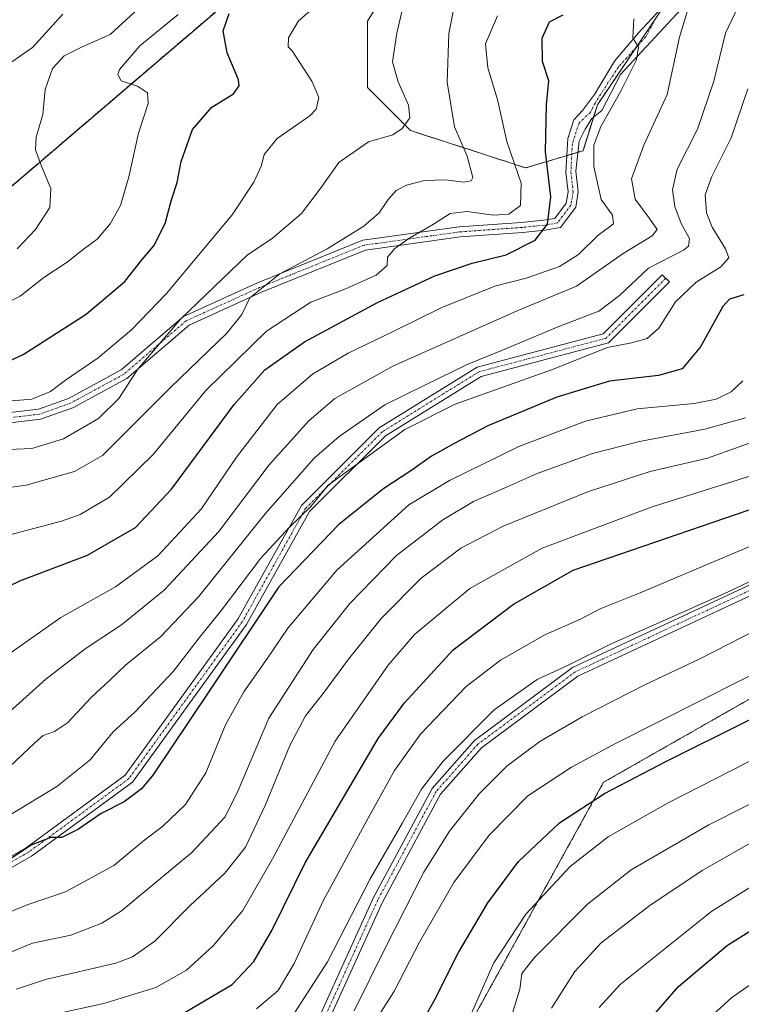
# Model space of a CAD drawing. Units: metres. Extents: x 613348 to 616773, y 4784900 to 4787271.
# Drawn here: x 614151 to 614322, y 4786856 to 4787090 of the extents above; entities that cross this region are included whole.
import ezdxf

# ---------------------------------------------------------------- set-up
doc = ezdxf.new("R2010")
doc.units = ezdxf.units.M
doc.header["$MEASUREMENT"] = 0
doc.linetypes.add('TRAZO_Y_PUNTO', pattern=[1, 0.5, -0.25, 0, -0.25])
doc.linetypes.add('TRAZOS', pattern=[0.75, 0.5, -0.25])
for name, color, linetype, lineweight in [('Arbolado forestal', 92, 'TRAZOS', 0), ('Arbolado forestal CxS', 92, 'Continuous', 0), ('Camino', 19, 'Continuous', 0), ('Camino Cxs', 19, 'Continuous', 0), ('Camino eje', 39, 'TRAZO_Y_PUNTO', 13), ('Corriente natural lineal', 142, 'Continuous', 13), ('Curva de nivel maestra', 36, 'Continuous', 30), ('Curva de nivel normal', 36, 'Continuous', 0), ('Pista no pavimentada', 254, 'Continuous', 13), ('Pista no pavimentada Cxs', 254, 'Continuous', 0), ('Pista pavimentada eje', 135, 'TRAZO_Y_PUNTO', 0)]:
    doc.layers.add(name, color=color, linetype=linetype, lineweight=lineweight)

# ---------------------------------------------------------------- blocks, each defined once
blk = doc.blocks.new('*U153')
at = {"layer": 'Arbolado forestal CxS', "color": 92, "linetype": 'Continuous', "lineweight": 0}
for points in [[(614477.11, 4787100.48, 364.98), (614429.88, 4787035.63, 366.59), (614399.15, 4786984.2, 359.55), (614374.88, 4786958.94, 369.63), (614339.1, 4786937.26, 372.23), (614289.48, 4786908.95, 373.59), (614251.67, 4786840.49, 379.43), (614236.33, 4786813.5, 375.3), (614213.59, 4786796.9, 365.84), (614186.47, 4786755.7, 352.41), (614158.62, 4786718.93, 354.99)], [(613932.62, 4786862.82, 243.7), (613967.09, 4786901.62, 233.99), (614010.18, 4786920.3, 243.17), (614061.9, 4786972.02, 273.4), (614100.68, 4787010.82, 266.53), (614133.72, 4787038.12, 255.46), (614217.64, 4787109.83, 275.95), (614250.83, 4787133.36, 288.25), (614308.86, 4787177.4, 289.92), (614341.9, 4787211.89, 297.76), (614370.63, 4787214.76, 301.35), (614390.54, 4787222.88, 315.28), (614398.36, 4787228.65, 317.35), (614408.47, 4787217.74, 323.48), (614422.83, 4787215.25, 329.93), (614447.18, 4787211.5, 336.68)]]:
    blk.add_polyline3d(points, dxfattribs=at)
blk.add_polyline3d([(614284.6, 4787059.26, 303.29), (614288.02, 4787070.21, 303.59), (614303.76, 4787093.47, 307.38), (614318.13, 4787118.79, 305.83), (614314.03, 4787126.32, 305.11), (614314.03, 4787133.85, 305.79), (614314.03, 4787143.43, 305.48), (614308.55, 4787147.53, 303.93), (614291.44, 4787147.53, 301.11), (614285.29, 4787146.85, 299.49), (614280.5, 4787138.64, 298.38), (614270.92, 4787124.27, 294.84), (614251.75, 4787116.74, 288.61), (614245.6, 4787109.9, 285.61), (614233.28, 4787090.05, 282.56), (614233.28, 4787074.31, 282.56), (614243.54, 4787064.05, 285.41), (614266.81, 4787056.52, 293.96), (614270.92, 4787055.15, 295.87), (614284.6, 4787059.26, 303.29)], close=True, dxfattribs=at)
blk = doc.blocks.new('*U157')
at = {"layer": 'Arbolado forestal CxS', "color": 92, "linetype": 'Continuous', "lineweight": 0}
blk.add_polyline3d([(613919.62, 4786566.77, 293.95), (613958.5, 4786566.77, 299.43), (613998.69, 4786588.54, 315.08), (614074.05, 4786627.05, 340.04), (614092.47, 4786653.84, 344.31), (614126.81, 4786689.08, 350.82), (614158.62, 4786718.93, 354.99), (614186.47, 4786755.7, 352.41), (614213.59, 4786796.9, 365.84), (614236.33, 4786813.5, 375.3), (614251.67, 4786840.49, 379.43), (614289.48, 4786908.95, 373.59), (614339.1, 4786937.26, 372.23), (614374.88, 4786958.94, 369.63), (614399.15, 4786984.2, 359.55), (614429.88, 4787035.63, 366.59), (614477.11, 4787100.48, 364.98), (614497.2, 4787145.69, 359.76), (614495.08, 4787212.08, 349.01), (614512.12, 4787209, 352.69), (614524.82, 4787211.59, 355.22), (614545.56, 4787233.73, 362.58), (615079.86, 4787242.78, 426.82)], dxfattribs=at)
blk = doc.blocks.new('*U167')
at = {"layer": 'Curva de nivel normal', "color": 36, "linetype": 'Continuous', "lineweight": 0}
blk.add_polyline3d([(614142.27, 4786987.92, 285), (614153.38, 4786988.38, 285), (614160.97, 4786990.66, 285), (614169.26, 4786995.55, 285), (614174.1, 4787000.26, 285), (614178.61, 4787007.27, 285), (614188.9, 4787019.27, 285), (614204.63, 4787034.37, 285), (614210.72, 4787038.45, 285), (614217.6, 4787044.28, 285), (614222.01, 4787050.2, 285), (614226.44, 4787056.48, 285), (614233.57, 4787061.38, 285), (614239.3, 4787063.01, 285), (614241.57, 4787064.58, 285), (614243.36, 4787067.09, 285), (614243.08, 4787070.13, 285), (614240.6, 4787075.64, 285), (614239.23, 4787080.42, 285), (614240.26, 4787087.24, 285), (614244.16, 4787104.01, 285)], dxfattribs=at)
blk = doc.blocks.new('*U170')
at = {"layer": 'Curva de nivel normal', "color": 36, "linetype": 'Continuous', "lineweight": 0}
blk.add_polyline3d([(614148.22, 4786901.2, 320), (614159.37, 4786907.94, 320), (614167.26, 4786914.28, 320), (614172.73, 4786920.95, 320), (614177.91, 4786925.65, 320), (614187.16, 4786935.43, 320), (614193.24, 4786943.32, 320), (614198.56, 4786949.95, 320), (614207.95, 4786962.28, 320), (614214.72, 4786969.69, 320), (614219.82, 4786974.56, 320), (614223.91, 4786979.68, 320), (614242.22, 4786992.94, 320), (614254.13, 4786998.93, 320), (614277.12, 4787007.12, 320), (614290.44, 4787012.4, 320), (614296.1, 4787013.55, 320), (614299.89, 4787014.56, 320), (614302.65, 4787017.04, 320), (614306.61, 4787023.27, 320), (614311.54, 4787027.94, 320), (614317.39, 4787031.61, 320), (614319.27, 4787033.77, 320), (614318.5, 4787035.93, 320), (614315.33, 4787041.1, 320), (614313.98, 4787044.47, 320), (614313.7, 4787048.77, 320), (614315.22, 4787053.15, 320), (614319.85, 4787062.32, 320), (614323.78, 4787073.98, 320)], dxfattribs=at)
blk = doc.blocks.new('*U173')
at = {"layer": 'Curva de nivel normal', "color": 36, "linetype": 'Continuous', "lineweight": 0}
blk.add_polyline3d([(614326.16, 4786945.37, 365), (614312.42, 4786938.32, 365), (614299.32, 4786932.14, 365), (614284.35, 4786924.55, 365), (614274.34, 4786918.65, 365), (614266.55, 4786912.88, 365), (614259.89, 4786906.22, 365), (614252.82, 4786897.36, 365), (614246.74, 4786887.56, 365), (614237.67, 4786869.79, 365), (614230.09, 4786854.53, 365)], dxfattribs=at)
blk = doc.blocks.new('*U176')
at = {"layer": 'Curva de nivel normal', "color": 36, "linetype": 'Continuous', "lineweight": 0}
blk.add_polyline3d([(614178.7, 4787093.04, 265), (614172.07, 4787086.93, 265), (614165.24, 4787083.93, 265), (614161.12, 4787081.82, 265), (614158.35, 4787078.82, 265), (614156.58, 4787073.82, 265), (614156.06, 4787067.9, 265), (614154.47, 4787062.45, 265), (614154.32, 4787059.47, 265), (614155.74, 4787055.57, 265), (614157.9, 4787050.29, 265), (614157.7, 4787045.75, 265), (614154.26, 4787040.48, 265), (614149.91, 4787035.88, 265)], dxfattribs=at)
blk = doc.blocks.new('*U179')
at = {"layer": 'Curva de nivel normal', "color": 36, "linetype": 'Continuous', "lineweight": 0}
blk.add_polyline3d([(614258.06, 4786854.02, 380), (614263.33, 4786866.03, 380), (614271, 4786877.59, 380), (614281.54, 4786888.92, 380), (614290.54, 4786896, 380), (614304.88, 4786904.1, 380), (614338.54, 4786921.27, 380), (614373.54, 4786940.21, 380), (614391.53, 4786948.56, 380), (614407.86, 4786953.08, 380), (614415.86, 4786956.3, 380), (614419.88, 4786959.51, 380), (614422.62, 4786963.26, 380), (614427.29, 4786973.38, 380), (614437.44, 4786996.44, 380), (614453.8, 4787039.93, 380)], dxfattribs=at)
blk = doc.blocks.new('*U181')
at = {"layer": 'Curva de nivel normal', "color": 36, "linetype": 'Continuous', "lineweight": 0}
blk.add_polyline3d([(614448.2, 4787063.26, 370), (614440.64, 4787049.34, 370), (614432.06, 4787027.41, 370), (614426.99, 4787011.94, 370), (614416.85, 4786982.18, 370), (614412.45, 4786971.27, 370), (614408.68, 4786968.04, 370), (614399.14, 4786965.24, 370), (614388.02, 4786963.25, 370), (614376.56, 4786959.53, 370), (614365.43, 4786954.03, 370), (614342.25, 4786943.31, 370), (614292.46, 4786918.28, 370), (614281.87, 4786912.56, 370), (614271.49, 4786905.74, 370), (614262.29, 4786896.41, 370), (614253.88, 4786885.07, 370), (614245.71, 4786870.91, 370), (614239.55, 4786859.08, 370), (614232.05, 4786847.25, 370)], dxfattribs=at)
blk = doc.blocks.new('*U185')
at = {"layer": 'Curva de nivel normal', "color": 36, "linetype": 'Continuous', "lineweight": 0}
blk.add_polyline3d([(614149.66, 4786859.72, 340), (614156.97, 4786862.09, 340), (614173.42, 4786865.95, 340), (614177.37, 4786867.43, 340), (614182.68, 4786871.17, 340), (614191.09, 4786879.65, 340), (614199.36, 4786887.32, 340), (614204.28, 4786893.5, 340), (614208.96, 4786903.44, 340), (614214.81, 4786917.75, 340), (614218.54, 4786924.8, 340), (614223, 4786930.41, 340), (614228.76, 4786938.28, 340), (614236.54, 4786947.94, 340), (614246.05, 4786957.52, 340), (614255.51, 4786964.71, 340), (614265.55, 4786969.94, 340), (614285.88, 4786978.14, 340), (614300.54, 4786982.88, 340), (614314.21, 4786986.1, 340), (614329.32, 4786991.48, 340)], dxfattribs=at)
blk = doc.blocks.new('*U191')
at = {"layer": 'Curva de nivel normal', "color": 36, "linetype": 'Continuous', "lineweight": 0}
blk.add_polyline3d([(614264.25, 4787091.39, 295), (614261.36, 4787084.68, 295), (614261.96, 4787078.96, 295), (614264.23, 4787071.44, 295), (614266.48, 4787061.48, 295), (614269.85, 4787051.52, 295), (614269.74, 4787046.19, 295), (614266.97, 4787044.18, 295), (614263.32, 4787043.95, 295), (614257.02, 4787044.77, 295), (614252.97, 4787044.3, 295), (614248.97, 4787041.76, 295), (614243.14, 4787038.38, 295), (614239.78, 4787035.97, 295), (614238.09, 4787033.94, 295), (614237.96, 4787031.94, 295), (614235.36, 4787029.61, 295), (614227.92, 4787026.27, 295), (614219.8, 4787023.25, 295), (614209.23, 4787016.35, 295), (614194.85, 4787002.2, 295), (614182.32, 4786987, 295), (614171.91, 4786976.77, 295), (614164.92, 4786972.66, 295), (614160.5, 4786971.06, 295), (614143.9, 4786966.7, 295)], dxfattribs=at)
blk = doc.blocks.new('*U194')
at = {"layer": 'Curva de nivel normal', "color": 36, "linetype": 'Continuous', "lineweight": 0}
blk.add_polyline3d([(614147.37, 4786925.06, 310), (614156.76, 4786933.53, 310), (614166.07, 4786940.68, 310), (614174.74, 4786946.4, 310), (614184.94, 4786954.7, 310), (614197.9, 4786968.64, 310), (614209.9, 4786984.5, 310), (614219.3, 4786994.98, 310), (614225.54, 4787000.31, 310), (614239.3, 4787007.98, 310), (614268.88, 4787021.16, 310), (614283.02, 4787027, 310), (614294.13, 4787034.78, 310), (614301.08, 4787038.96, 310), (614302.23, 4787040.52, 310), (614300.45, 4787043.15, 310), (614296.99, 4787047.72, 310), (614296.17, 4787052.6, 310), (614299.08, 4787060.6, 310), (614304.65, 4787072.6, 310), (614307.59, 4787086.26, 310), (614309.84, 4787093.93, 310)], dxfattribs=at)
blk = doc.blocks.new('*U196')
at = {"layer": 'Curva de nivel normal', "color": 36, "linetype": 'Continuous', "lineweight": 0}
blk.add_polyline3d([(614442.34, 4786987.78, 385), (614427.2, 4786959.88, 385), (614422.44, 4786954.07, 385), (614417.64, 4786950.21, 385), (614409.22, 4786946.49, 385), (614395.32, 4786942.07, 385), (614386.03, 4786937.62, 385), (614375.82, 4786932.42, 385), (614368.9, 4786928.23, 385), (614341.94, 4786912.67, 385), (614314.54, 4786898.84, 385), (614296.02, 4786888.15, 385), (614285.64, 4786879.93, 385), (614273.02, 4786867.26, 385), (614270.04, 4786863.49, 385), (614269.53, 4786859.74, 385), (614265.87, 4786847.9, 385)], dxfattribs=at)
blk = doc.blocks.new('*U197')
at = {"layer": 'Curva de nivel normal', "color": 36, "linetype": 'Continuous', "lineweight": 0}
blk.add_polyline3d([(614296.68, 4787090.66, 305), (614296.42, 4787086.14, 305), (614297.77, 4787083.87, 305), (614297.3, 4787080.88, 305), (614293.6, 4787073.4, 305), (614288.87, 4787065.03, 305), (614287.2, 4787060.61, 305), (614287.14, 4787055.53, 305), (614288.9, 4787047.62, 305), (614291.64, 4787043.95, 305), (614291.82, 4787041.88, 305), (614288.11, 4787039.1, 305), (614283.51, 4787034.56, 305), (614279.01, 4787031.69, 305), (614271.06, 4787028.95, 305), (614263.63, 4787027.02, 305), (614250.98, 4787021.94, 305), (614239.23, 4787016.13, 305), (614228.72, 4787011.09, 305), (614220.22, 4787006.05, 305), (614211.77, 4786998.87, 305), (614202.1, 4786986.33, 305), (614193.72, 4786973.95, 305), (614183.43, 4786962.88, 305), (614173.35, 4786955.43, 305), (614160.31, 4786948.2, 305), (614146.88, 4786938.76, 305)], dxfattribs=at)
blk = doc.blocks.new('*U200')
at = {"layer": 'Curva de nivel normal', "color": 36, "linetype": 'Continuous', "lineweight": 0}
blk.add_polyline3d([(614323.29, 4786995.67, 335), (614313.6, 4786992.96, 335), (614298.06, 4786990.07, 335), (614286.83, 4786987.18, 335), (614273.69, 4786982.42, 335), (614265.84, 4786978.93, 335), (614258.55, 4786975.8, 335), (614251.22, 4786971.43, 335), (614240.22, 4786962.92, 335), (614229.06, 4786951.51, 335), (614220.38, 4786940.58, 335), (614209.85, 4786924.19, 335), (614202.55, 4786907.04, 335), (614199.39, 4786900.7, 335), (614191.52, 4786892.23, 335), (614174.79, 4786878.33, 335), (614170.05, 4786875.41, 335), (614162.67, 4786872.59, 335), (614153.57, 4786870.67, 335), (614145.4, 4786867.31, 335)], dxfattribs=at)
blk = doc.blocks.new('*U201')
at = {"layer": 'Curva de nivel normal', "color": 36, "linetype": 'Continuous', "lineweight": 0}
blk.add_polyline3d([(614446.76, 4786962.35, 395), (614437.89, 4786950.82, 395), (614430.14, 4786943.68, 395), (614417.29, 4786935.32, 395), (614394.8, 4786923.86, 395), (614376.94, 4786914.09, 395), (614352.35, 4786899.65, 395), (614333.5, 4786889.63, 395), (614315.28, 4786878.29, 395), (614293.44, 4786860.82, 395), (614288.4, 4786855.37, 395)], dxfattribs=at)
blk = doc.blocks.new('*U207')
at = {"layer": 'Curva de nivel normal', "color": 36, "linetype": 'Continuous', "lineweight": 0}
blk.add_polyline3d([(614255.41, 4787101.23, 290), (614252.67, 4787087.16, 290), (614252.27, 4787075.57, 290), (614253.99, 4787064.93, 290), (614257, 4787057.93, 290), (614258.37, 4787052.87, 290), (614257.94, 4787052.1, 290), (614256.04, 4787051.8, 290), (614251.97, 4787052.33, 290), (614246.88, 4787052.19, 290), (614242.61, 4787051.04, 290), (614240.13, 4787049.77, 290), (614238.2, 4787047.65, 290), (614236.1, 4787044.48, 290), (614232.43, 4787041.32, 290), (614223.67, 4787035.93, 290), (614212.46, 4787029.94, 290), (614205.3, 4787024.27, 290), (614203.38, 4787020.27, 290), (614199.84, 4787015.83, 290), (614186.39, 4787002.9, 290), (614170.23, 4786986.7, 290), (614163.54, 4786982.95, 290), (614152.09, 4786979.63, 290), (614138.8, 4786977.8, 290)], dxfattribs=at)
blk = doc.blocks.new('*U213')
at = {"layer": 'Curva de nivel normal', "color": 36, "linetype": 'Continuous', "lineweight": 0}
blk.add_polyline3d([(614332.21, 4786960.47, 360), (614318.08, 4786953.84, 360), (614304.24, 4786947.6, 360), (614291.32, 4786941.92, 360), (614281.02, 4786936.86, 360), (614273.66, 4786933.42, 360), (614263.41, 4786926.23, 360), (614251.25, 4786913.94, 360), (614246.17, 4786907.29, 360), (614241.64, 4786899.29, 360), (614233.92, 4786885.96, 360), (614223.77, 4786866.19, 360), (614215.81, 4786853.9, 360)], dxfattribs=at)
blk = doc.blocks.new('*U215')
at = {"layer": 'Curva de nivel normal', "color": 36, "linetype": 'Continuous', "lineweight": 0}
blk.add_polyline3d([(614206.9, 4786855.02, 355), (614212.07, 4786859.38, 355), (614215.86, 4786865.82, 355), (614222.84, 4786880.89, 355), (614233.04, 4786899.67, 355), (614239.69, 4786911.74, 355), (614245.95, 4786920.39, 355), (614256.77, 4786931.79, 355), (614264.99, 4786938.03, 355), (614275.69, 4786944.09, 355), (614283.99, 4786947.81, 355), (614288.66, 4786950.27, 355), (614298.21, 4786954.04, 355), (614321.43, 4786963.86, 355), (614339.78, 4786971.46, 355)], dxfattribs=at)
blk = doc.blocks.new('*U218')
at = {"layer": 'Curva de nivel normal', "color": 36, "linetype": 'Continuous', "lineweight": 0}
blk.add_polyline3d([(614222.72, 4787095.23, 280), (614216.89, 4787090.17, 280), (614214.49, 4787086.1, 280), (614214.45, 4787083.97, 280), (614215.36, 4787083.06, 280), (614220.07, 4787075.78, 280), (614221.73, 4787071.94, 280), (614221.05, 4787069.16, 280), (614219.57, 4787067.57, 280), (614211.76, 4787062.18, 280), (614208.71, 4787058.36, 280), (614208.08, 4787055.71, 280), (614206.24, 4787051.74, 280), (614201.07, 4787043.97, 280), (614185.45, 4787025.27, 280), (614177.16, 4787016.61, 280), (614169.23, 4787009.95, 280), (614161.44, 4787004.63, 280), (614157.85, 4787001.95, 280), (614153.4, 4787000.12, 280), (614143.88, 4786999.3, 280)], dxfattribs=at)
blk = doc.blocks.new('*U222')
at = {"layer": 'Curva de nivel normal', "color": 36, "linetype": 'Continuous', "lineweight": 0}
blk.add_polyline3d([(614277.12, 4786855.2, 390), (614282.67, 4786863.89, 390), (614288.89, 4786870.78, 390), (614300.49, 4786879.63, 390), (614312.95, 4786887.93, 390), (614327.5, 4786896.19, 390), (614350.17, 4786907.78, 390), (614377.78, 4786923.58, 390), (614389.44, 4786930.02, 390), (614397.74, 4786934.47, 390), (614412.43, 4786940.6, 390), (614422.54, 4786946.46, 390), (614431.27, 4786955.06, 390), (614436.39, 4786961.72, 390), (614441.91, 4786970.47, 390)], dxfattribs=at)
blk = doc.blocks.new('*U232')
at = {"layer": 'Curva de nivel normal', "color": 36, "linetype": 'Continuous', "lineweight": 0}
blk.add_polyline3d([(614144.14, 4786876.5, 330), (614152.28, 4786879.77, 330), (614161.4, 4786882.85, 330), (614172.94, 4786889.15, 330), (614179.9, 4786894.94, 330), (614184.56, 4786898.54, 330), (614189.99, 4786903.7, 330), (614194.85, 4786911.22, 330), (614199.53, 4786922.62, 330), (614203.83, 4786930.51, 330), (614209.51, 4786938.51, 330), (614214.35, 4786945.64, 330), (614225.98, 4786959.46, 330), (614243.15, 4786974.96, 330), (614252.8, 4786980.75, 330), (614269.29, 4786988.83, 330), (614285.16, 4786994.93, 330), (614297.46, 4786997.79, 330), (614311.01, 4786999.1, 330), (614316.28, 4787000.14, 330), (614319.86, 4787001.9, 330), (614322.62, 4787004.5, 330)], dxfattribs=at)
blk = doc.blocks.new('*U233')
at = {"layer": 'Curva de nivel normal', "color": 36, "linetype": 'Continuous', "lineweight": 0}
blk.add_polyline3d([(614146.51, 4786911.12, 315), (614154.24, 4786918.39, 315), (614156.07, 4786920.09, 315), (614158.77, 4786921.06, 315), (614161.89, 4786923.12, 315), (614167.54, 4786929.16, 315), (614171.86, 4786933.14, 315), (614175.68, 4786936.83, 315), (614184.15, 4786943.62, 315), (614193.04, 4786953.1, 315), (614208.97, 4786972.88, 315), (614220.59, 4786986.09, 315), (614226.57, 4786991.27, 315), (614237.45, 4786998.77, 315), (614246.92, 4787003.46, 315), (614257, 4787008.38, 315), (614265.02, 4787011.67, 315), (614278.85, 4787017.45, 315), (614288.39, 4787021.08, 315), (614293.28, 4787024.8, 315), (614300.17, 4787031.27, 315), (614308.47, 4787035.62, 315), (614309.73, 4787036.56, 315), (614309.9, 4787038.34, 315), (614307.98, 4787041.96, 315), (614306.45, 4787045.98, 315), (614305.87, 4787049.92, 315), (614307.02, 4787054.87, 315), (614311.81, 4787064.39, 315), (614315.71, 4787075.82, 315), (614318.47, 4787087.19, 315), (614322.22, 4787095.12, 315)], dxfattribs=at)
blk = doc.blocks.new('*U235')
at = {"layer": 'Curva de nivel normal', "color": 36, "linetype": 'Continuous', "lineweight": 0}
blk.add_polyline3d([(614312.81, 4786851.13, 405), (614319.98, 4786857.75, 405), (614343.97, 4786874.41, 405), (614382.35, 4786898.76, 405), (614401.98, 4786909.89, 405), (614416.02, 4786916.57, 405), (614427, 4786922.84, 405), (614440.19, 4786931.76, 405), (614453.86, 4786943.18, 405)], dxfattribs=at)
blk = doc.blocks.new('*U237')
at = {"layer": 'Curva de nivel normal', "color": 36, "linetype": 'Continuous', "lineweight": 0}
blk.add_polyline3d([(614158.9, 4786853.76, 345), (614170.56, 4786856.33, 345), (614182.9, 4786860.12, 345), (614190.23, 4786864.28, 345), (614196.56, 4786870.06, 345), (614203.59, 4786878.48, 345), (614210.66, 4786890.76, 345), (614225.58, 4786918.76, 345), (614238.22, 4786936.82, 345), (614244.49, 4786944.13, 345), (614257.69, 4786955.08, 345), (614274.84, 4786964.64, 345), (614301.08, 4786974.48, 345), (614325.84, 4786982.27, 345)], dxfattribs=at)
blk = doc.blocks.new('*U242')
at = {"layer": 'Curva de nivel maestra', "color": 36, "linetype": 'Continuous', "lineweight": 30}
blk.add_polyline3d([(614322.88, 4787024.96, 325), (614319.47, 4787023.93, 325), (614317.88, 4787022.21, 325), (614312.54, 4787012.62, 325), (614308.21, 4787007.34, 325), (614302.54, 4787005.75, 325), (614290.88, 4787004.39, 325), (614278.38, 4787000.64, 325), (614261.9, 4786993.82, 325), (614254.06, 4786989.63, 325), (614248.55, 4786986.57, 325), (614243.88, 4786983.27, 325), (614237.21, 4786978.88, 325), (614226.48, 4786970.3, 325), (614212.23, 4786955.45, 325), (614195.62, 4786930.62, 325), (614182.17, 4786910.62, 325), (614179.48, 4786907.43, 325), (614175.37, 4786904.29, 325), (614169.91, 4786901.53, 325), (614164.52, 4786897.81, 325), (614160.56, 4786895.85, 325), (614157.9, 4786895.79, 325), (614153.24, 4786893.96, 325), (614145.53, 4786888.92, 325)], dxfattribs=at)
blk = doc.blocks.new('*U243')
at = {"layer": 'Curva de nivel maestra', "color": 36, "linetype": 'Continuous', "lineweight": 30}
blk.add_polyline3d([(614148.08, 4787009.27, 275), (614151.34, 4787010.74, 275), (614166.34, 4787020.38, 275), (614175.51, 4787028.12, 275), (614179.7, 4787033.34, 275), (614182.41, 4787036.6, 275), (614185.15, 4787041.93, 275), (614186.64, 4787047.53, 275), (614188, 4787051.67, 275), (614188.94, 4787056.71, 275), (614191.63, 4787064.32, 275), (614196.26, 4787069.6, 275), (614201.4, 4787072.76, 275), (614202.78, 4787074.69, 275), (614202.6, 4787076.12, 275), (614199.91, 4787082.56, 275), (614198.95, 4787087.78, 275), (614200.37, 4787091.93, 275)], dxfattribs=at)
blk = doc.blocks.new('*U244')
at = {"layer": 'Curva de nivel maestra', "color": 36, "linetype": 'Continuous', "lineweight": 30}
blk.add_polyline3d([(614242.4, 4786844.92, 375), (614249.36, 4786857.3, 375), (614254.98, 4786868.45, 375), (614261.97, 4786880.24, 375), (614269.24, 4786890.11, 375), (614278.98, 4786899.29, 375), (614289.68, 4786906.31, 375), (614304.29, 4786913.94, 375), (614323.7, 4786923.62, 375), (614351.95, 4786938.86, 375), (614364.76, 4786945.1, 375), (614379.58, 4786952.14, 375), (614394.32, 4786957.28, 375), (614408.09, 4786960.15, 375), (614413.66, 4786962.01, 375), (614416.37, 4786964.62, 375), (614419.99, 4786971.62, 375), (614426.04, 4786987.24, 375), (614437.16, 4787017.94, 375), (614447.58, 4787044.94, 375)], dxfattribs=at)
blk = doc.blocks.new('*U246')
at = {"layer": 'Curva de nivel maestra', "color": 36, "linetype": 'Continuous', "lineweight": 30}
blk.add_polyline3d([(614142.17, 4786952.84, 300), (614150.57, 4786956.9, 300), (614166.69, 4786962.98, 300), (614178.05, 4786969.59, 300), (614186.68, 4786978.7, 300), (614201.56, 4786998.85, 300), (614208.9, 4787007.14, 300), (614218.34, 4787013.75, 300), (614235.69, 4787023.13, 300), (614249.34, 4787029.48, 300), (614258.24, 4787032.48, 300), (614266.32, 4787034.44, 300), (614273.24, 4787037.98, 300), (614276.12, 4787041.76, 300), (614276.97, 4787048.24, 300), (614275.63, 4787059, 300), (614275.92, 4787070.14, 300), (614276.46, 4787075.9, 300), (614274.91, 4787080.47, 300), (614274.89, 4787086, 300), (614276.62, 4787089.94, 300), (614279.88, 4787091.62, 300)], dxfattribs=at)
blk = doc.blocks.new('*U251')
at = {"layer": 'Curva de nivel maestra', "color": 36, "linetype": 'Continuous', "lineweight": 30}
blk.add_polyline3d([(614300.47, 4786852.47, 400), (614307.31, 4786860.35, 400), (614318.94, 4786870.17, 400), (614335.21, 4786880.33, 400), (614356.76, 4786892.57, 400), (614384.42, 4786909.01, 400), (614420.08, 4786928.88, 400), (614440.19, 4786942.67, 400), (614448.09, 4786950.24, 400)], dxfattribs=at)
blk = doc.blocks.new('*U253')
at = {"layer": 'Curva de nivel maestra', "color": 36, "linetype": 'Continuous', "lineweight": 30}
blk.add_polyline3d([(614189.68, 4786854.1, 350), (614201.1, 4786860.83, 350), (614206.27, 4786866.28, 350), (614210.55, 4786873.69, 350), (614218.47, 4786889.76, 350), (614235.86, 4786919.41, 350), (614242.1, 4786927.85, 350), (614253.72, 4786940.48, 350), (614268.05, 4786951.31, 350), (614282.21, 4786959.44, 350), (614329.44, 4786975.64, 350)], dxfattribs=at)

msp = doc.modelspace()

# ---------------------------------------------------------------- linework, layer by layer
at = {"layer": 'Arbolado forestal', "color": 92, "linetype": 'TRAZOS', "lineweight": 0}
for points in [[(613777.16, 4786612.39, 220.67), (613782.25, 4786619.43, 227.72), (613802.66, 4786664.8, 231.95), (613809.44, 4786706.86, 213.2), (613829.55, 4786749.19, 219.39), (613866.28, 4786794.61, 215.86), (613892.4, 4786826.9, 219.56), (613892.67, 4786827.15, 219.62), (613932.62, 4786862.82, 243.7), (613959.87, 4786893.49, 230.33), (613967.09, 4786901.62, 233.99), (613990.58, 4786911.8, 234.24), (614010.18, 4786920.3, 243.17), (614061.9, 4786972.02, 273.4), (614100.68, 4787010.82, 266.53), (614133.72, 4787038.12, 255.46), (614217.64, 4787109.83, 275.95), (614250.83, 4787133.36, 288.25), (614308.86, 4787177.4, 289.92), (614341.9, 4787211.89, 297.76), (614370.63, 4787214.76, 301.35), (614390.54, 4787222.88, 315.28), (614397.76, 4787228.21, 317.28), (614398.36, 4787228.65, 317.35)], [(614245.6, 4787109.9, 285.61), (614233.28, 4787090.05, 282.56), (614233.28, 4787074.31, 282.56), (614243.54, 4787064.05, 285.41), (614266.81, 4787056.52, 293.96), (614270.92, 4787055.15, 295.87), (614280.73, 4787058.1, 301.88)], [(614477.11, 4787100.48, 364.98), (614429.88, 4787035.63, 366.59), (614409.3, 4787001.19, 360.88), (614407.66, 4786998.45, 360.19), (614404.95, 4786993.91, 359.05), (614399.15, 4786984.2, 359.55), (614397.25, 4786982.22, 359.66), (614395.73, 4786980.64, 360.25), (614394.21, 4786979.06, 361.26), (614374.88, 4786958.94, 369.63), (614339.1, 4786937.26, 372.23), (614289.48, 4786908.95, 373.59), (614251.67, 4786840.49, 379.43), (614236.33, 4786813.5, 375.3), (614213.59, 4786796.9, 365.84), (614201.97, 4786779.24, 353.03), (614199.98, 4786776.23, 352.15), (614198, 4786773.22, 351.63), (614186.47, 4786755.7, 352.41), (614158.62, 4786718.93, 354.99)], [(614280.73, 4787058.1, 301.88), (614281.93, 4787058.46, 302.31), (614283.36, 4787058.89, 302.86), (614284.6, 4787059.26, 303.29), (614287.12, 4787067.32, 303.48), (614288.02, 4787070.21, 303.59), (614297.2, 4787083.78, 305.05), (614301.78, 4787090.55, 306.27)]]:
    msp.add_polyline3d(points, dxfattribs=at)
at = {"layer": 'Arbolado forestal CxS', "color": 92, "linetype": 'Continuous', "lineweight": 0}
msp.add_polyline3d([(613779.73, 4787220.77, 356.16), (614254.85, 4787228.81, 307.38), (614256.85, 4787210.81, 299.6), (614268.46, 4787207.49, 298.99), (614276.75, 4787220.76, 304.62), (614276.35, 4787229.17, 307.36), (614396.01, 4787231.2, 316.31), (614398.36, 4787228.65, 317.35), (614390.54, 4787222.88, 315.28), (614370.63, 4787214.76, 301.35), (614341.9, 4787211.89, 297.76), (614341.9, 4787211.89, 297.76), (614308.86, 4787177.4, 289.92), (614250.83, 4787133.36, 288.25), (614217.64, 4787109.83, 275.95), (614133.72, 4787038.12, 255.46), (614100.68, 4787010.82, 266.53), (614061.9, 4786972.02, 273.4), (614010.18, 4786920.3, 243.17), (613967.09, 4786901.62, 233.99), (613932.62, 4786862.82, 243.7)], dxfattribs=at)
msp.add_polyline3d([(614284.6, 4787059.26, 303.29), (614270.92, 4787055.15, 295.87), (614266.81, 4787056.52, 293.96), (614243.54, 4787064.05, 285.41), (614233.28, 4787074.31, 282.56), (614233.28, 4787090.05, 282.56), (614245.6, 4787109.9, 285.61), (614251.75, 4787116.74, 288.61), (614270.92, 4787124.27, 294.84), (614280.5, 4787138.64, 298.38), (614285.29, 4787146.85, 299.49), (614291.44, 4787147.53, 301.11), (614308.55, 4787147.53, 303.93), (614314.03, 4787143.43, 305.48), (614314.03, 4787133.85, 305.79), (614314.03, 4787126.32, 305.11), (614318.13, 4787118.79, 305.83), (614303.76, 4787093.47, 307.38), (614288.02, 4787070.21, 303.59), (614284.6, 4787059.26, 303.29)], close=True, dxfattribs=at)
at = {"layer": 'Camino', "color": 19, "linetype": 'Continuous', "lineweight": 0}
for points in [[(614222.23, 4786853.95, 363.2), (614234.7, 4786881.52, 361.92), (614248.67, 4786907.48, 361.13), (614258.77, 4786918.92, 361.42), (614282.12, 4786936.27, 360.61), (614331.85, 4786959.47, 360.15), (614367.68, 4786975.4, 360.17), (614398.27, 4786982.46, 359.92), (614399.23, 4786982.77, 360.16), (614400.13, 4786983.24, 360.38), (614400.93, 4786983.86, 360.47), (614401.61, 4786984.61, 360.36), (614402.16, 4786985.46, 360.09), (614402.54, 4786986.39, 359.8), (614406.58, 4786999, 359.95), (614411.22, 4787032.78, 358.63), (614418.56, 4787050.81, 357.71), (614429.9, 4787074.16, 358.31), (614443.9, 4787089.49, 356.59)], [(614445.69, 4787087.89, 357.65), (614431.91, 4787072.79, 359.06), (614420.76, 4787049.83, 358.52), (614413.55, 4787032.15, 359.28), (614408.93, 4786998.46, 360.55), (614404, 4786983.08, 361.27), (614403.77, 4786982.52, 361.34), (614403.45, 4786982.01, 361.39), (614403.04, 4786981.57, 361.41), (614402.56, 4786981.2, 361.41), (614402.03, 4786980.92, 361.39), (614401.45, 4786980.73, 361.34), (614368.45, 4786973.11, 361.28), (614332.84, 4786957.29, 361.29), (614283.36, 4786934.19, 361.65), (614260.4, 4786917.14, 362.38), (614250.66, 4786906.1, 362.27), (614236.85, 4786880.46, 363.03), (614224.14, 4786852.5, 363.85)], [(614122.42, 4786876.56, 323.14), (614152.03, 4786893.37, 324.57), (614175.63, 4786910.68, 323.58), (614202.47, 4786947.78, 322.56), (614217.6, 4786974.85, 318.85), (614236.07, 4786993.32, 317.14), (614259.36, 4787007.78, 316.45), (614289.38, 4787015.68, 318.11), (614303.44, 4787029.73, 316.72), (614305.14, 4787028.04, 318.26), (614290.62, 4787013.52, 319.53), (614260.32, 4787005.55, 317.58), (614237.57, 4786991.43, 318.5), (614219.53, 4786973.39, 320.56), (614204.5, 4786946.48, 323.74), (614177.36, 4786908.97, 324.28), (614153.34, 4786891.35, 325.33), (614124.21, 4786874.82, 324.71)]]:
    msp.add_polyline3d(points, dxfattribs=at)
at = {"layer": 'Camino Cxs', "color": 19, "linetype": 'Continuous', "lineweight": 0}
for points in [[(614222.23, 4786853.95, 363.2), (614234.7, 4786881.52, 361.92), (614248.67, 4786907.48, 361.13), (614258.77, 4786918.92, 361.42), (614282.12, 4786936.27, 360.61), (614331.85, 4786959.47, 360.15), (614367.68, 4786975.4, 360.17), (614398.27, 4786982.46, 359.92), (614399.23, 4786982.77, 360.16), (614400.13, 4786983.24, 360.38), (614400.93, 4786983.86, 360.47), (614401.61, 4786984.61, 360.36), (614402.16, 4786985.46, 360.09), (614402.54, 4786986.39, 359.8), (614406.58, 4786999, 359.95), (614411.22, 4787032.78, 358.63), (614418.56, 4787050.81, 357.71), (614429.9, 4787074.16, 358.31), (614443.9, 4787089.49, 356.59)], [(614445.69, 4787087.89, 357.65), (614431.91, 4787072.79, 359.06), (614420.76, 4787049.83, 358.52), (614413.55, 4787032.15, 359.28), (614408.93, 4786998.46, 360.55), (614404, 4786983.08, 361.27), (614403.77, 4786982.52, 361.34), (614403.45, 4786982.01, 361.39), (614403.04, 4786981.57, 361.41), (614402.56, 4786981.2, 361.41), (614402.03, 4786980.92, 361.39), (614401.45, 4786980.73, 361.34), (614368.45, 4786973.11, 361.28), (614332.84, 4786957.29, 361.29), (614283.36, 4786934.19, 361.65), (614260.4, 4786917.14, 362.38), (614250.66, 4786906.1, 362.27), (614236.85, 4786880.46, 363.03), (614224.14, 4786852.5, 363.85)], [(614122.42, 4786876.56, 323.14), (614152.03, 4786893.37, 324.57), (614175.63, 4786910.68, 323.58), (614202.47, 4786947.78, 322.56), (614217.6, 4786974.85, 318.85), (614236.07, 4786993.32, 317.14), (614259.36, 4787007.78, 316.45), (614289.38, 4787015.68, 318.11), (614303.44, 4787029.73, 316.72), (614305.14, 4787028.04, 318.26), (614290.62, 4787013.52, 319.53), (614260.32, 4787005.55, 317.58), (614237.57, 4786991.43, 318.5), (614219.53, 4786973.39, 320.56), (614204.5, 4786946.48, 323.74), (614177.36, 4786908.97, 324.28), (614153.34, 4786891.35, 325.33), (614124.21, 4786874.82, 324.71)]]:
    msp.add_polyline3d(points, dxfattribs=at)
at = {"layer": 'Camino eje', "color": 39, "linetype": 'TRAZO_Y_PUNTO', "lineweight": 13}
for points in [[(614444.8, 4787088.69, 357.17), (614430.9, 4787073.48, 358.74), (614419.66, 4787050.32, 358.13), (614412.38, 4787032.46, 358.97), (614407.75, 4786998.73, 360.24), (614402.46, 4786982.19, 361.23), (614368.07, 4786974.26, 360.73), (614332.35, 4786958.38, 360.86), (614282.74, 4786935.23, 361.15), (614259.59, 4786918.03, 361.99), (614249.66, 4786906.79, 361.74), (614235.77, 4786880.99, 362.54), (614223.21, 4786853.21, 363.56), (614211.3, 4786843.29, 363.64), (614182.24, 4786823.16, 364.12), (614170.29, 4786817.49, 363.44), (614163.01, 4786802.94, 363.96), (614162.35, 4786787.06, 362.53), (614161.03, 4786766.56, 361.9), (614161.04, 4786739.7, 360.79)], [(614304.29, 4787028.89, 317.58), (614290, 4787014.6, 318.82), (614259.84, 4787006.66, 317.02), (614236.82, 4786992.37, 317.8), (614218.56, 4786974.12, 319.72), (614203.48, 4786947.13, 323.14), (614176.5, 4786909.82, 323.99), (614152.68, 4786892.36, 324.98), (614123.31, 4786875.69, 323.95), (614109.82, 4786850.29, 325.29), (614104.26, 4786827.27, 330.51), (614085.21, 4786789.17, 335.15), (614078.86, 4786786.79, 333.68), (614078.86, 4786761.39, 336.77), (614091.56, 4786732.02, 338.54), (614107.44, 4786689.95, 345.85), (614113.79, 4786683.6, 348.23)]]:
    msp.add_polyline3d(points, dxfattribs=at)
at = {"layer": 'Corriente natural lineal', "color": 142, "linetype": 'Continuous', "lineweight": 13}
msp.add_polyline3d([(614160.75, 4787091.74, 263.2), (614153.58, 4787083.85, 262.28), (614147.05, 4787079.33, 260.56)], dxfattribs=at)
at = {"layer": 'Curva de nivel normal', "color": 36, "linetype": 'Continuous', "lineweight": 0}
msp.add_polyline3d([(614146.39, 4787022.56, 270), (614150.61, 4787024.61, 270), (614156.23, 4787029.06, 270), (614161.8, 4787032.73, 270), (614165.64, 4787035.74, 270), (614168.95, 4787038.24, 270), (614172.07, 4787041.82, 270), (614174.48, 4787046.24, 270), (614176.52, 4787053, 270), (614178.81, 4787063.46, 270), (614181.11, 4787070.48, 270), (614180.97, 4787073.01, 270), (614178.59, 4787074.62, 270), (614174.7, 4787075.88, 270), (614173.84, 4787077.36, 270), (614174.26, 4787078.56, 270), (614179.08, 4787084.2, 270), (614188.23, 4787091.68, 270)], dxfattribs=at)
at = {"layer": 'Pista no pavimentada', "color": 254, "linetype": 'Continuous', "lineweight": 13}
for points in [[(614309.91, 4787095.06, 309.86), (614293.48, 4787077.43, 304.4), (614289.04, 4787068.85, 304.05), (614286.66, 4787066.95, 303.29), (614285.07, 4787064.41, 303.1), (614283.64, 4787061.55, 302.91), (614282.9, 4787054.39, 302.47), (614283.45, 4787049.44, 302.24), (614282.85, 4787045.81, 301.51), (614279.21, 4787040.96, 300.54), (614275.52, 4787040.34, 299.57), (614270.17, 4787039.81, 297.92), (614255.38, 4787038.75, 297.7), (614232.81, 4787035.6, 292.72), (614208.1, 4787025.61, 289.75), (614190.82, 4787017.75, 286.65), (614176.03, 4787005.08, 284.52), (614163.14, 4786998.1, 283.18), (614155.51, 4786995.38, 282.27), (614146.31, 4786994.29, 282.51)], [(614146.17, 4786996.69, 281.15), (614154.96, 4786997.73, 281.02), (614162.16, 4787000.3, 282.12), (614174.66, 4787007.07, 282.96), (614189.51, 4787019.8, 284.83), (614207.15, 4787027.82, 288.18), (614232.18, 4787037.94, 291.2), (614255.13, 4787041.14, 296.61), (614269.97, 4787042.2, 296.32), (614275.2, 4787042.72, 298.95), (614277.86, 4787043.16, 300.15), (614280.57, 4787046.78, 300.8), (614281.03, 4787049.5, 301.19), (614280.52, 4787054.07, 301.39), (614280.94, 4787062.19, 302.24), (614282.37, 4787066.63, 302.75), (614284.43, 4787068.85, 302.95), (614287.29, 4787072.66, 303.27), (614292.05, 4787080.6, 304.01), (614297.77, 4787087.27, 305.08), (614304.28, 4787094.25, 307.49)]]:
    msp.add_polyline3d(points, dxfattribs=at)
at = {"layer": 'Pista no pavimentada Cxs', "color": 254, "linetype": 'Continuous', "lineweight": 0}
for points in [[(614309.91, 4787095.06, 309.86), (614293.48, 4787077.43, 304.4), (614289.04, 4787068.85, 304.05), (614286.66, 4787066.95, 303.29), (614285.07, 4787064.41, 303.1), (614283.64, 4787061.55, 302.91), (614282.9, 4787054.39, 302.47), (614283.45, 4787049.44, 302.24), (614282.85, 4787045.81, 301.51), (614279.21, 4787040.96, 300.54), (614275.52, 4787040.34, 299.57), (614270.17, 4787039.81, 297.92), (614255.38, 4787038.75, 297.7), (614232.81, 4787035.6, 292.72), (614208.1, 4787025.61, 289.75), (614190.82, 4787017.75, 286.65), (614176.03, 4787005.08, 284.52), (614163.14, 4786998.1, 283.18), (614155.51, 4786995.38, 282.27), (614146.31, 4786994.29, 282.51)], [(614146.17, 4786996.69, 281.15), (614154.96, 4786997.73, 281.02), (614162.16, 4787000.3, 282.12), (614174.66, 4787007.07, 282.96), (614189.51, 4787019.8, 284.83), (614207.15, 4787027.82, 288.18), (614232.18, 4787037.94, 291.2), (614255.13, 4787041.14, 296.61), (614269.97, 4787042.2, 296.32), (614275.2, 4787042.72, 298.95), (614277.86, 4787043.16, 300.15), (614280.57, 4787046.78, 300.8), (614281.03, 4787049.5, 301.19), (614280.52, 4787054.07, 301.39), (614280.94, 4787062.19, 302.24), (614282.37, 4787066.63, 302.75), (614284.43, 4787068.85, 302.95), (614287.29, 4787072.66, 303.27), (614292.05, 4787080.6, 304.01), (614297.77, 4787087.27, 305.08), (614304.28, 4787094.25, 307.49)]]:
    msp.add_polyline3d(points, dxfattribs=at)
at = {"layer": 'Pista pavimentada eje', "color": 135, "linetype": 'TRAZO_Y_PUNTO', "lineweight": 0}
msp.add_polyline3d([(614301.9, 4787090.76, 306.33), (614299.52, 4787086.32, 305.76), (614293.01, 4787079.17, 304.19), (614287.45, 4787070.6, 303.4), (614286.34, 4787068.38, 303.15), (614283.64, 4787065.84, 302.89), (614282.05, 4787060.92, 302.49), (614281.71, 4787054.23, 301.9), (614282.24, 4787049.47, 301.74), (614281.71, 4787046.29, 301.21), (614278.53, 4787042.06, 300.34), (614275.36, 4787041.53, 299.28), (614270.07, 4787041, 297.12), (614255.25, 4787039.94, 297.16), (614232.5, 4787036.77, 291.97), (614207.63, 4787026.71, 288.96), (614190.16, 4787018.78, 285.88), (614175.35, 4787006.08, 283.75), (614162.65, 4786999.2, 282.68), (614155.24, 4786996.55, 281.65), (614146.24, 4786995.49, 281.83)], dxfattribs=at)

# ---------------------------------------------------------------- block references
at = {"layer": 'Arbolado forestal CxS', "color": 92, "linetype": 'Continuous', "lineweight": 0}
for name in ['*U157', '*U153']:
    msp.add_blockref(name, (0, 0), dxfattribs=at)
at = {"layer": 'Curva de nivel maestra', "color": 36, "linetype": 'Continuous', "lineweight": 30}
for name in ['*U244', '*U253', '*U251', '*U242', '*U246', '*U243']:
    msp.add_blockref(name, (0, 0), dxfattribs=at)
at = {"layer": 'Curva de nivel normal', "color": 36, "linetype": 'Continuous', "lineweight": 0}
for name in ['*U196', '*U179', '*U181', '*U173', '*U213', '*U222', '*U215', '*U201', '*U235', '*U237', '*U185', '*U200', '*U232', '*U170', '*U233', '*U194', '*U197', '*U191', '*U207', '*U167', '*U218', '*U176']:
    msp.add_blockref(name, (0, 0), dxfattribs=at)

doc.saveas('drawing.dxf')
